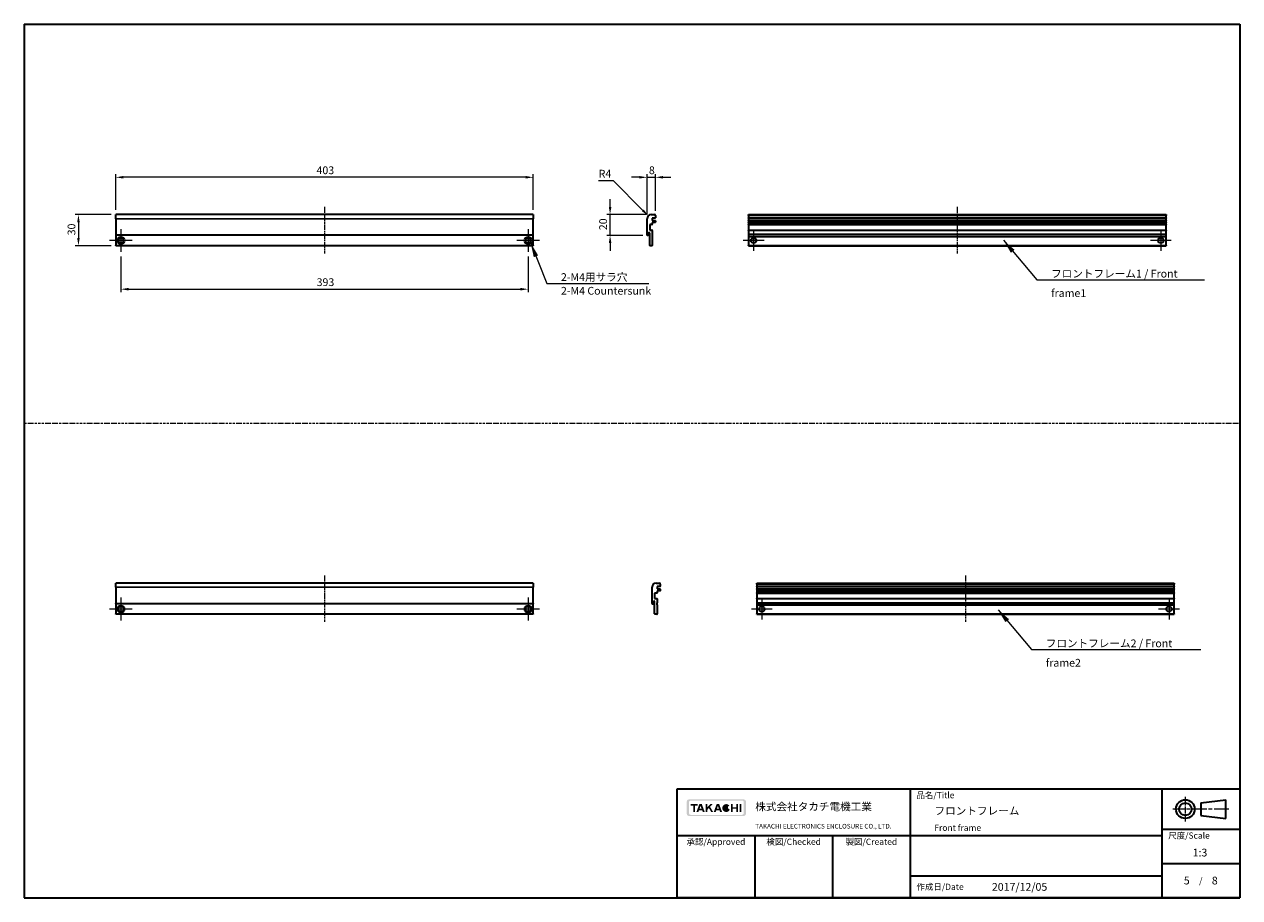
# Model space of a CAD drawing. Units: millimetres. Extents: x 16 to 13380, y 8 to 1694.
# Drawn here: x 7876 to 9049, y 8 to 851 of the extents above; entities that cross this region are included whole.
import ezdxf
from ezdxf.enums import TextEntityAlignment as Align

# ---------------------------------------------------------------- set-up
doc = ezdxf.new("R2010")
doc.units = ezdxf.units.MM
doc.linetypes.add('CHAIN', pattern=[0.3543, 0.2362, -0.0295, 0.0591, -0.0295])
doc.linetypes.add('DASH_DOT', pattern=[0.37, 0.24, -0.06, 0.01, -0.06])
for name, color, linetype, lineweight in [('Border (ISO)', 7, 'Continuous', 35), ('Dimension (ISO)', 7, 'Continuous', 18), ('Dimension (ISO) @ 1', 7, 'Continuous', 18), ('Sketch Geometry (ISO)', 7, 'Continuous', 18), ('Symbol (ISO)', 7, 'Continuous', 18), ('Title (ISO)', 7, 'Continuous', 35), ('Visible (ISO)', 7, 'Continuous', 35), ('Visible Narrow (ISO)', 7, 'Continuous', 25)]:
    doc.layers.add(name, color=color, linetype=linetype, lineweight=lineweight)
for name, color, linetype, lineweight, true_color in [('Center Mark (ISO)', 7, 'Continuous', 18, 0x80ffff), ('Centerline (ISO)', 7, 'Continuous', 18, 0x80ffff), ('Hatch (ISO)', 1, 'Continuous', 18, 0xff0000)]:
    doc.layers.add(name, color=color, linetype=linetype, lineweight=lineweight, true_color=true_color)
doc.styles.add('Note Text (TK)', font='MS PGothic.ttf')
doc.styles.add('文字スタイル67', font='arial.ttf')
doc.dimstyles.new('Default - Method 1b (TK)', dxfattribs={"dimscale": 5.5, "dimtxt": 2.5, "dimasz": 2.5, "dimexe": 1, "dimexo": 1.5, "dimgap": 1, "dimtad": 1, "dimtoh": 1, "dimrnd": 1e-08, "dimdsep": 46, "dimtxsty": 'Note Text (TK)', "dimcen": 0.09, "dimdle": 5, "dimclrd": 100, "dimclre": 100, "dimclrt": 7, "dimadec": 1, "dimazin": 1, "dimtfac": 1, "dimtmove": 0, "dimatfit": 3, "dimfxl": 0, "dimtolj": 1, "dimlwd": -1, "dimlwe": -1, "dimarcsym": 0})
doc.dimstyles.new('Default - Method 1b (TK)$7', dxfattribs={"dimscale": 5.5, "dimtxt": 2.5, "dimasz": 2.5, "dimexe": 1, "dimexo": 1.5, "dimgap": 1, "dimtad": 1, "dimtoh": 1, "dimrnd": 1e-08, "dimdsep": 46, "dimtxsty": 'Note Text (TK)', "dimcen": 0.09, "dimdle": 5, "dimclrd": 256, "dimclre": 100, "dimclrt": 7, "dimadec": 1, "dimazin": 1, "dimtfac": 1, "dimtmove": 0, "dimatfit": 3, "dimfxl": 0, "dimtolj": 1, "dimlwd": -1, "dimlwe": -1, "dimarcsym": 0})

# ---------------------------------------------------------------- blocks, each defined once
blk = doc.blocks.new('図面枠 tk図枠')
at = {"layer": 'Border (ISO)'}
for p, q in [((14.5, 289), (405.5, 289)), ((14.5, 289), (14.5, 8)), ((405.5, 289), (405.5, 8)), ((14.5, 8), (405.5, 8))]:
    blk.add_line(p, q, dxfattribs=at)
blk = doc.blocks.new('表題欄 tk表題欄')
at = {"layer": 'Hatch (ISO)'}
h = blk.add_hatch(color=256, dxfattribs=at)
edge = h.paths.add_edge_path(flags=0)
edge.add_arc((95.58, 236.3), 0.596, 270, 360)
edge.add_line((96.17, 236.3), (96.17, 239.71))
edge.add_arc((95.58, 239.71), 0.596, 0, 90)
edge.add_line((95.58, 240.31), (79.14, 240.31))
edge.add_arc((79.14, 239.71), 0.596, 90, 180)
edge.add_line((78.54, 239.71), (78.54, 236.3))
edge.add_arc((79.14, 236.3), 0.596, 180, 270)
edge.add_line((79.14, 235.7), (95.58, 235.7))
edge = h.paths.add_edge_path()
edge.add_line((77.84, 239.96), (77.84, 236.05))
edge.add_arc((78.54, 236.05), 0.702, 180, 270)
edge.add_line((78.54, 235.35), (96.17, 235.35))
edge.add_arc((96.17, 236.05), 0.702, 270, 360)
edge.add_line((96.87, 236.05), (96.87, 239.96))
edge.add_arc((96.17, 239.96), 0.702, 0, 90)
edge.add_line((96.17, 240.66), (78.54, 240.66))
edge.add_arc((78.54, 239.96), 0.702, 90, 180)
for points in [[(79.07, 239.15), (79.07, 238.66), (79.92, 238.66), (79.92, 236.66), (80.51, 236.66), (80.51, 238.66), (81.36, 238.66), (81.36, 239.15)], [(85.68, 236.66), (84.94, 237.89), (84.42, 237.32), (84.42, 236.66), (83.9, 236.66), (83.9, 239.15), (84.42, 239.15), (84.42, 238.1), (85.39, 239.15), (86.11, 239.15), (85.32, 238.3), (86.3, 236.66)], [(92.09, 239.15), (92.09, 236.66), (92.61, 236.66), (92.61, 237.66), (93.77, 237.66), (93.77, 236.66), (94.29, 236.66), (94.29, 239.15), (93.77, 239.15), (93.77, 238.15), (92.61, 238.15), (92.61, 239.15)], [(94.84, 239.15), (94.84, 236.66), (95.36, 236.66), (95.36, 239.15)]]:
    blk.add_hatch(color=256, dxfattribs=at).paths.add_polyline_path(points)
h = blk.add_hatch(color=256, dxfattribs=at)
h.paths.add_polyline_path([(82.59, 237.71), (81.95, 237.71), (82.27, 238.58)], flags=0)
h.paths.add_polyline_path([(82.78, 237.2), (81.76, 237.2), (81.57, 236.66), (80.95, 236.66), (81.86, 239.15), (82.68, 239.15), (83.59, 236.66), (82.98, 236.66)])
h = blk.add_hatch(color=256, dxfattribs=at)
h.paths.add_polyline_path([(87.53, 237.71), (88.16, 237.71), (87.85, 238.58)], flags=0)
h.paths.add_polyline_path([(87.14, 236.66), (87.34, 237.2), (88.35, 237.2), (88.55, 236.66), (89.17, 236.66), (88.25, 239.15), (87.44, 239.15), (86.52, 236.66)])
h = blk.add_hatch(color=256, dxfattribs=at)
edge = h.paths.add_edge_path()
edge.add_arc((90.52, 237.9), 1.27, 38.5505, 336.582)
edge.add_line((91.69, 237.4), (91.17, 237.62))
edge.add_ellipse((90.52, 237.9), major_axis=(0, -0.8), ratio=0.867347, start_angle=124.651, end_angle=429.4109, ccw=False)
edge.add_line((91.09, 238.36), (91.52, 238.7))
at = {"layer": 'Title (ISO)'}
for p, q in [((74.71, 244.05), (255.71, 244.05)), ((74.71, 209.05), (74.71, 244.05)), ((149.71, 244.05), (149.71, 209.05)), ((230.71, 244.05), (230.71, 209.05)), ((255.71, 244.05), (255.71, 209.05)), ((243.21, 239.55), (251.21, 240.55)), ((243.21, 239.55), (243.21, 235.55)), ((251.21, 234.55), (251.21, 240.55)), ((243.21, 235.55), (251.21, 234.55)), ((230.71, 231.05), (255.71, 231.05)), ((74.71, 229.05), (230.71, 229.05)), ((99.71, 229.05), (99.71, 209.05)), ((124.71, 229.05), (124.71, 209.05)), ((230.71, 220.05), (255.71, 220.05)), ((149.71, 216.05), (230.71, 216.05)), ((255.71, 209.05), (74.71, 209.05))]:
    blk.add_line(p, q, dxfattribs=at)
at = {"layer": 'Title (ISO)', "color": 4, "linetype": 'CHAIN', "lineweight": 18, "ltscale": 8.88956, "true_color": 0x00ffff}
blk.add_line((238.21, 241.55), (238.21, 233.55), dxfattribs=at)
at = {"layer": 'Title (ISO)', "color": 4, "linetype": 'CHAIN', "lineweight": 18, "ltscale": 20.001633, "true_color": 0x00ffff}
blk.add_line((252.21, 237.55), (234.21, 237.55), dxfattribs=at)
at = {"layer": 'Title (ISO)'}
for radius in [3, 2]:
    blk.add_circle((238.21, 237.55), radius, dxfattribs=at)
at = {"layer": 'Title (ISO)', "color": 1, "true_color": 0xff0000, "char_height": 2, "line_spacing_factor": 1.5, "style": 'Note Text (TK)'}
for s, insert, attachment_point in [('\\fＭＳ Ｐゴシック|b0|i0;\\H2.0000;品名/Title', (151.71, 242.05), 4), ('\\fＭＳ Ｐゴシック|b0|i0;\\H2.0000;承認/Approved', (87.21, 227.05), 5), ('\\fＭＳ Ｐゴシック|b0|i0;\\H2.0000;検図/Checked', (112.21, 227.05), 5), ('\\fＭＳ Ｐゴシック|b0|i0;\\H2.0000;製図/Created', (137.21, 227.05), 5), ('\\fＭＳ Ｐゴシック|b0|i0;\\H2.0000;尺度/Scale', (232.71, 229.05), 4), ('\\fＭＳ Ｐゴシック|b0|i0;\\H2.0000;作成日/Date', (151.71, 212.55), 4)]:
    blk.add_mtext(s, dxfattribs=dict(at, insert=insert, attachment_point=attachment_point))
at = {"layer": 'Title (ISO)', "color": 7, "line_spacing_factor": 1.5, "style": 'Note Text (TK)'}
for s, insert, char_height, attachment_point in [('株式会社タカチ電機工業', (99.87, 238.05), 2.5, 4), ('\\fArial|b0|i0;\\H1.4986;TAKACHI ELECTRONICS ENCLOSURE CO., LTD.', (99.87, 232.05), 1.4986, 4), ('\\fＭＳ Ｐゴシック|b0|i0;\\H2.0000;/', (243.21, 214.55), 2, 5)]:
    blk.add_mtext(s, dxfattribs=dict(at, insert=insert, char_height=char_height, attachment_point=attachment_point))
at = {"layer": 'Title (ISO)', "color": 7}
for tag, p, height, style in [('<品名>_001', (157.54, 235.78), 2.5, 'Note Text (TK)'), ('<Title>_001', (157.49, 230.55), 2, '文字スタイル67'), ('<ページ_No.>_001', (237.95, 213.3), 2.5, 'Note Text (TK)'), ('<総ページ数>_001', (246.8, 213.3), 2.5, 'Note Text (TK)'), ('作成日_001', (175.62, 211.28), 2.5, 'Note Text (TK)')]:
    blk.add_attdef(tag, p, '', height=height, dxfattribs=dict(at, style=style))
at = {"layer": 'Title (ISO)', "color": 7, "style": 'Note Text (TK)'}
for tag, p in [('<尺度>', (243.21, 223.55)), ('<承認>', (87.21, 217.05))]:
    blk.add_attdef(tag, text='', height=2.5, dxfattribs=at).set_placement(p, align=Align.MIDDLE_CENTER)
blk = doc.blocks.new('*D128')
at = {"layer": 'Defpoints', "color": 0, "transparency": 16777216}
for p in [(7963.9, 703.4), (7963.9, 667.4), (8366.9, 667.4)]:
    blk.add_point(p, dxfattribs=at)
at = {"layer": 'Dimension (ISO)', "color": 100, "transparency": 16777216}
for p, q in [((7963.9, 671.9), (7963.9, 706.4)), ((8366.9, 671.9), (8366.9, 706.4)), ((8359.4, 703.4), (7971.4, 703.4))]:
    blk.add_line(p, q, dxfattribs=at)
for points in [[(7971.4, 704.7), (7971.4, 702.2), (7963.9, 703.4)], [(8359.4, 704.7), (8359.4, 702.2), (8366.9, 703.4)]]:
    blk.add_solid(points, dxfattribs=at)
at = {"layer": 'Dimension (ISO)', "color": 7, "transparency": 16777216, "insert": (8157.7, 710.2), "char_height": 7.5, "attachment_point": 4, "style": 'Note Text (TK)'}
blk.add_mtext('\\A1;403', dxfattribs=at)
blk = doc.blocks.new('*D129')
at = {"layer": 'Defpoints', "color": 0, "transparency": 16777216}
for p in [(7963.9, 667.4), (7927.9, 637.4), (7963.9, 637.4)]:
    blk.add_point(p, dxfattribs=at)
at = {"layer": 'Dimension (ISO)', "color": 100, "transparency": 16777216}
for p, q in [((7959.4, 667.4), (7924.9, 667.4)), ((7927.9, 659.9), (7927.9, 644.9)), ((7959.4, 637.4), (7924.9, 637.4))]:
    blk.add_line(p, q, dxfattribs=at)
for points in [[(7926.7, 659.9), (7929.2, 659.9), (7927.9, 667.4)], [(7926.7, 644.9), (7929.2, 644.9), (7927.9, 637.4)]]:
    blk.add_solid(points, dxfattribs=at)
at = {"layer": 'Dimension (ISO)', "color": 7, "transparency": 16777216, "insert": (7921.2, 647.4), "char_height": 7.5, "attachment_point": 4, "rotation": 90, "style": 'Note Text (TK)'}
blk.add_mtext('\\A1;30', dxfattribs=at)
blk = doc.blocks.new('*D130')
at = {"layer": 'Defpoints', "color": 0, "transparency": 16777216}
for p in [(7968.9, 631.4), (8361.9, 631.4), (8361.9, 595.4)]:
    blk.add_point(p, dxfattribs=at)
at = {"layer": 'Dimension (ISO)', "color": 100, "transparency": 16777216}
for p, q in [((7968.9, 626.9), (7968.9, 592.4)), ((8361.9, 626.9), (8361.9, 592.4)), ((7976.4, 595.4), (8354.4, 595.4))]:
    blk.add_line(p, q, dxfattribs=at)
for points in [[(7976.4, 596.7), (7976.4, 594.2), (7968.9, 595.4)], [(8354.4, 596.7), (8354.4, 594.2), (8361.9, 595.4)]]:
    blk.add_solid(points, dxfattribs=at)
at = {"layer": 'Dimension (ISO)', "color": 7, "transparency": 16777216, "insert": (8157.8, 602.2), "char_height": 7.5, "attachment_point": 4, "style": 'Note Text (TK)'}
blk.add_mtext('\\A1;393', dxfattribs=at)
blk = doc.blocks.new('*D131')
at = {"layer": 'Defpoints', "color": 0, "transparency": 16777216}
for p in [(8484.7, 703.4), (8476.7, 663.4), (8484.7, 666.4)]:
    blk.add_point(p, dxfattribs=at)
at = {"layer": 'Dimension (ISO)', "color": 100, "transparency": 16777216}
for p, q in [((8476.7, 667.9), (8476.7, 706.4)), ((8484.7, 670.9), (8484.7, 706.4)), ((8469.2, 703.4), (8461.7, 703.4)), ((8476.7, 703.4), (8484.7, 703.4)), ((8492.2, 703.4), (8499.7, 703.4))]:
    blk.add_line(p, q, dxfattribs=at)
for points in [[(8469.2, 704.7), (8469.2, 702.2), (8476.7, 703.4)], [(8492.2, 704.7), (8492.2, 702.2), (8484.7, 703.4)]]:
    blk.add_solid(points, dxfattribs=at)
at = {"layer": 'Dimension (ISO)', "color": 7, "transparency": 16777216, "insert": (8478.5, 710.2), "char_height": 7.5, "attachment_point": 4, "style": 'Note Text (TK)'}
blk.add_mtext('\\A1;8', dxfattribs=at)
blk = doc.blocks.new('*D132')
at = {"layer": 'Defpoints', "color": 0, "transparency": 16777216}
for p in [(8441, 667.4), (8480.7, 667.4), (8477, 647.4)]:
    blk.add_point(p, dxfattribs=at)
at = {"layer": 'Dimension (ISO)', "color": 100, "transparency": 16777216}
for p, q in [((8441, 674.9), (8441, 682.4)), ((8476.2, 667.4), (8438, 667.4)), ((8441, 647.4), (8441, 667.4)), ((8472.5, 647.4), (8438, 647.4)), ((8441, 639.9), (8441, 632.4))]:
    blk.add_line(p, q, dxfattribs=at)
for points in [[(8439.8, 674.9), (8442.3, 674.9), (8441, 667.4)], [(8439.8, 639.9), (8442.3, 639.9), (8441, 647.4)]]:
    blk.add_solid(points, dxfattribs=at)
at = {"layer": 'Dimension (ISO)', "color": 7, "transparency": 16777216, "insert": (8434.3, 652.4), "char_height": 7.5, "attachment_point": 4, "rotation": 90, "style": 'Note Text (TK)'}
blk.add_mtext('\\A1;20', dxfattribs=at)
blk = doc.blocks.new('*D133')
at = {"layer": 'Defpoints', "color": 0, "transparency": 16777216}
for p in [(8477.9, 666.2), (8480.7, 663.4)]:
    blk.add_point(p, dxfattribs=at)
at = {"layer": 'Dimension (ISO)', "color": 100, "transparency": 16777216}
for p, q in [((8430, 700.2), (8444, 700.2)), ((8444, 700.2), (8472.6, 671.5))]:
    blk.add_line(p, q, dxfattribs=at)
blk.add_solid([(8473.5, 672.4), (8471.7, 670.7), (8477.9, 666.2)], dxfattribs=at)
at = {"layer": 'Dimension (ISO)', "color": 7, "transparency": 16777216, "insert": (8430, 706.9), "char_height": 7.5, "attachment_point": 4, "style": 'Note Text (TK)'}
blk.add_mtext('\\A1;R4', dxfattribs=at)

msp = doc.modelspace()

# ---------------------------------------------------------------- linework, layer by layer
at = {"layer": 'Center Mark (ISO)', "linetype": 'CHAIN', "ltscale": 8.148754}
for p, q in [((7968.9097, 653.4164), (7968.9097, 631.4164)), ((8361.9097, 653.4164), (8361.9097, 631.4164)), ((7979.9097, 642.4164), (7957.9097, 642.4164)), ((8372.9097, 642.4164), (8350.9097, 642.4164)), ((7968.9097, 297.7371), (7968.9097, 275.7371)), ((8361.9097, 297.7371), (8361.9097, 275.7371)), ((7979.9097, 286.7371), (7957.9097, 286.7371)), ((8372.9097, 286.7371), (8350.9097, 286.7371))]:
    msp.add_line(p, q, dxfattribs=at)
at = {"layer": 'Center Mark (ISO)', "linetype": 'CHAIN', "ltscale": 7.44499}
for p, q in [((8579.5713, 652.4664), (8579.5713, 632.3664)), ((8972.5713, 652.4664), (8972.5713, 632.3664)), ((8589.6213, 642.4164), (8569.5213, 642.4164)), ((8982.6213, 642.4164), (8962.5213, 642.4164)), ((8587.5074, 296.7871), (8587.5074, 276.6871)), ((8980.5074, 296.7871), (8980.5074, 276.6871)), ((8597.5574, 286.7371), (8577.4574, 286.7371)), ((8990.5574, 286.7371), (8970.4574, 286.7371))]:
    msp.add_line(p, q, dxfattribs=at)
at = {"layer": 'Centerline (ISO)', "linetype": 'CHAIN', "ltscale": 23.990969}
for p, q in [((8165.4097, 674.9164), (8165.4097, 629.9164)), ((8776.0713, 674.9164), (8776.0713, 629.9164)), ((8165.4097, 319.2371), (8165.4097, 274.2371)), ((8784.0074, 319.2371), (8784.0074, 274.2371))]:
    msp.add_line(p, q, dxfattribs=at)
at = {"layer": 'Sketch Geometry (ISO)', "color": 4, "linetype": 'DASH_DOT', "lineweight": 18, "ltscale": 9.032109, "true_color": 0x00ffff}
msp.add_line((7875.6751, 466.0764), (9048.6751, 466.0764), dxfattribs=at)
at = {"layer": 'Visible (ISO)'}
for p, q in [((8366.9097, 667.4164), (7963.9097, 667.4164)), ((7963.9097, 663.4164), (7963.9097, 667.4164)), ((7963.9097, 663.4164), (7963.9097, 647.7164)), ((8366.9097, 667.4164), (8366.9097, 663.4164)), ((8366.9097, 647.7164), (8366.9097, 663.4164)), ((8476.7433, 647.7164), (8476.7433, 663.4164)), ((8479.2433, 657.8164), (8479.2433, 652.4164)), ((8481.4433, 657.8164), (8479.2433, 657.8164)), ((8480.7433, 667.4164), (8483.7433, 667.4164)), ((8481.7433, 664.0164), (8481.7433, 661.8164)), ((8484.4433, 664.0164), (8481.7433, 664.0164)), ((8481.7433, 661.8164), (8484.4433, 661.8164)), ((8481.7433, 659.8164), (8481.7433, 658.1164)), ((8484.4433, 659.8164), (8481.7433, 659.8164)), ((8484.7433, 666.4164), (8484.7433, 664.3164)), ((8484.7433, 661.5164), (8484.7433, 660.1164)), ((8574.5713, 667.4164), (8977.5713, 667.4164)), ((8574.5713, 666.4164), (8574.5713, 667.4164)), ((8574.5713, 666.4164), (8574.5713, 664.3164)), ((8574.5713, 664.0164), (8574.5713, 664.3164)), ((8574.5713, 664.0164), (8574.5713, 661.8164)), ((8574.5713, 664.0164), (8977.5713, 664.0164)), ((8574.5713, 661.8164), (8977.5713, 661.8164)), ((8574.5713, 661.5164), (8574.5713, 661.8164)), ((8574.5713, 661.5164), (8574.5713, 660.1164)), ((8574.5713, 659.8164), (8574.5713, 660.1164)), ((8574.5713, 659.8164), (8977.5713, 659.8164)), ((8574.5713, 659.8164), (8574.5713, 658.1164)), ((8574.5713, 657.8164), (8574.5713, 658.1164)), ((8574.5713, 657.8164), (8574.5713, 652.4164)), ((8574.5713, 657.8164), (8977.5713, 657.8164)), ((8977.5713, 667.4164), (8977.5713, 666.4164)), ((8977.5713, 664.3164), (8977.5713, 666.4164)), ((8977.5713, 664.3164), (8977.5713, 664.0164)), ((8977.5713, 661.8164), (8977.5713, 664.0164)), ((8977.5713, 661.8164), (8977.5713, 661.5164)), ((8977.5713, 660.1164), (8977.5713, 661.5164)), ((8977.5713, 660.1164), (8977.5713, 659.8164)), ((8977.5713, 658.1164), (8977.5713, 659.8164)), ((8977.5713, 658.1164), (8977.5713, 657.8164)), ((8977.5713, 652.4164), (8977.5713, 657.8164)), ((7963.9097, 647.4164), (7963.9097, 647.7164)), ((8366.9097, 647.4164), (7963.9097, 647.4164)), ((7963.9097, 647.4164), (7963.9097, 637.7164)), ((8366.9097, 647.7164), (8366.9097, 647.4164)), ((8366.9097, 637.7164), (8366.9097, 647.4164)), ((8477.4933, 647.4164), (8477.0433, 647.4164)), ((8477.9933, 649.2914), (8477.9933, 647.9164)), ((8479.2433, 652.4164), (8481.4433, 652.4164)), ((8479.2433, 637.7164), (8479.2433, 649.2914)), ((8481.5433, 648.4164), (8481.5433, 646.4164)), ((8481.7433, 648.4164), (8481.5433, 648.4164)), ((8481.5433, 646.4164), (8481.7433, 646.4164)), ((8481.7433, 652.1164), (8481.7433, 648.4164)), ((8481.7433, 646.4164), (8481.7433, 637.7164)), ((8574.5713, 652.4164), (8977.5713, 652.4164)), ((8574.5713, 652.1164), (8574.5713, 652.4164)), ((8574.5713, 652.1164), (8574.5713, 648.4164)), ((8574.5713, 648.4164), (8574.5713, 646.4164)), ((8574.5713, 648.4164), (8977.5713, 648.4164)), ((8574.5713, 646.4164), (8977.5713, 646.4164)), ((8574.5713, 646.4164), (8574.5713, 637.7164)), ((8977.5713, 652.4164), (8977.5713, 652.1164)), ((8977.5713, 648.4164), (8977.5713, 652.1164)), ((8977.5713, 646.4164), (8977.5713, 648.4164)), ((8977.5713, 637.7164), (8977.5713, 646.4164)), ((7963.9097, 637.4164), (7963.9097, 637.7164)), ((8366.9097, 637.4164), (7963.9097, 637.4164)), ((8366.9097, 637.7164), (8366.9097, 637.4164)), ((8481.4433, 637.4164), (8479.5433, 637.4164)), ((8574.5713, 637.4164), (8574.5713, 637.7164)), ((8574.5713, 637.4164), (8977.5713, 637.4164)), ((8977.5713, 637.7164), (8977.5713, 637.4164)), ((8366.9097, 311.7371), (7963.9097, 311.7371)), ((7963.9097, 307.7371), (7963.9097, 311.7371)), ((7963.9097, 307.7371), (7963.9097, 292.0371)), ((8366.9097, 311.7371), (8366.9097, 307.7371)), ((8366.9097, 292.0371), (8366.9097, 307.7371)), ((8481.4999, 292.0371), (8481.4999, 307.7371)), ((8485.4999, 311.7371), (8488.4999, 311.7371)), ((8486.4999, 308.3371), (8486.4999, 306.1371)), ((8489.1999, 308.3371), (8486.4999, 308.3371)), ((8486.4999, 306.1371), (8489.1999, 306.1371)), ((8489.4999, 310.7371), (8489.4999, 308.6371)), ((8489.4999, 305.8371), (8489.4999, 304.4371)), ((8582.5074, 311.7371), (8985.5074, 311.7371)), ((8582.5074, 310.7371), (8582.5074, 311.7371)), ((8582.5074, 310.7371), (8582.5074, 308.6371)), ((8582.5074, 308.3371), (8582.5074, 308.6371)), ((8582.5074, 308.3371), (8582.5074, 306.1371)), ((8582.5074, 308.3371), (8985.5074, 308.3371)), ((8582.5074, 306.1371), (8985.5074, 306.1371)), ((8582.5074, 305.8371), (8582.5074, 306.1371)), ((8582.5074, 305.8371), (8582.5074, 304.4371)), ((8985.5074, 311.7371), (8985.5074, 310.7371)), ((8985.5074, 308.6371), (8985.5074, 310.7371)), ((8985.5074, 308.6371), (8985.5074, 308.3371)), ((8985.5074, 306.1371), (8985.5074, 308.3371)), ((8985.5074, 306.1371), (8985.5074, 305.8371)), ((8985.5074, 304.4371), (8985.5074, 305.8371)), ((8482.7499, 293.6121), (8482.7499, 292.2371)), ((8483.9999, 302.1371), (8483.9999, 296.7371)), ((8486.1999, 302.1371), (8483.9999, 302.1371)), ((8483.9999, 296.7371), (8486.1999, 296.7371)), ((8483.9999, 282.0371), (8483.9999, 293.6121)), ((8486.4999, 304.1371), (8486.4999, 302.4371)), ((8489.1999, 304.1371), (8486.4999, 304.1371)), ((8486.4999, 296.4371), (8486.4999, 292.7371)), ((8582.5074, 304.1371), (8582.5074, 304.4371)), ((8582.5074, 304.1371), (8985.5074, 304.1371)), ((8582.5074, 304.1371), (8582.5074, 302.4371)), ((8582.5074, 302.1371), (8582.5074, 302.4371)), ((8582.5074, 302.1371), (8582.5074, 296.7371)), ((8582.5074, 302.1371), (8985.5074, 302.1371)), ((8582.5074, 296.7371), (8985.5074, 296.7371)), ((8582.5074, 296.4371), (8582.5074, 296.7371)), ((8582.5074, 296.4371), (8582.5074, 292.7371)), ((8985.5074, 304.4371), (8985.5074, 304.1371)), ((8985.5074, 302.4371), (8985.5074, 304.1371)), ((8985.5074, 302.4371), (8985.5074, 302.1371)), ((8985.5074, 296.7371), (8985.5074, 302.1371)), ((8985.5074, 296.7371), (8985.5074, 296.4371)), ((8985.5074, 292.7371), (8985.5074, 296.4371)), ((7963.9097, 291.7371), (7963.9097, 292.0371)), ((8366.9097, 291.7371), (7963.9097, 291.7371)), ((7963.9097, 291.7371), (7963.9097, 282.0371)), ((7963.9097, 281.7371), (7963.9097, 282.0371)), ((8366.9097, 281.7371), (7963.9097, 281.7371)), ((8366.9097, 292.0371), (8366.9097, 291.7371)), ((8366.9097, 282.0371), (8366.9097, 291.7371)), ((8366.9097, 282.0371), (8366.9097, 281.7371)), ((8482.2499, 291.7371), (8481.7999, 291.7371)), ((8486.1999, 281.7371), (8484.2999, 281.7371)), ((8486.2999, 292.7371), (8486.2999, 290.7371)), ((8486.4999, 292.7371), (8486.2999, 292.7371)), ((8486.2999, 290.7371), (8486.4999, 290.7371)), ((8486.4999, 290.7371), (8486.4999, 282.0371)), ((8582.5074, 292.7371), (8582.5074, 290.7371)), ((8582.5074, 292.7371), (8985.5074, 292.7371)), ((8582.5074, 290.7371), (8985.5074, 290.7371)), ((8582.5074, 290.7371), (8582.5074, 282.0371)), ((8582.5074, 281.7371), (8582.5074, 282.0371)), ((8582.5074, 281.7371), (8985.5074, 281.7371)), ((8985.5074, 290.7371), (8985.5074, 292.7371)), ((8985.5074, 282.0371), (8985.5074, 290.7371)), ((8985.5074, 282.0371), (8985.5074, 281.7371))]:
    msp.add_line(p, q, dxfattribs=at)
for centre, radius in [((7968.9097, 642.4164), 3.5), ((8361.9097, 642.4164), 3.5), ((7968.9097, 642.4164), 2.55), ((8361.9097, 642.4164), 2.55), ((8579.5713, 642.4164), 2.55), ((8972.5713, 642.4164), 2.55), ((7968.9097, 286.7371), 3.5), ((7968.9097, 286.7371), 2.55), ((8361.9097, 286.7371), 3.5), ((8361.9097, 286.7371), 2.55), ((8587.5074, 286.7371), 2.55), ((8980.5074, 286.7371), 2.55)]:
    msp.add_circle(centre, radius, dxfattribs=at)
for centre, radius, start, end in [((8480.7433, 663.4164), 4, 90, 180), ((8481.4433, 658.1164), 0.3, 270, 0), ((8483.7433, 666.4164), 1, 0, 90), ((8484.4433, 664.3164), 0.3, 270, 0), ((8484.4433, 661.5164), 0.3, 0, 90), ((8484.4433, 660.1164), 0.3, 270, 0), ((8477.0433, 647.7164), 0.3, 180, 270), ((8477.4933, 647.9164), 0.5, 270, 0), ((8478.6183, 649.2914), 0.625, 0, 180), ((8481.4433, 652.1164), 0.3, 0, 90), ((8479.5433, 637.7164), 0.3, 180, 270), ((8481.4433, 637.7164), 0.3, 270, 0), ((8485.4999, 307.7371), 4, 90, 180), ((8488.4999, 310.7371), 1, 0, 90), ((8489.1999, 308.6371), 0.3, 270, 0), ((8489.1999, 305.8371), 0.3, 0, 90), ((8483.3749, 293.6121), 0.625, 0, 180), ((8486.1999, 302.4371), 0.3, 270, 0), ((8486.1999, 296.4371), 0.3, 0, 90), ((8489.1999, 304.4371), 0.3, 270, 0), ((8481.7999, 292.0371), 0.3, 180, 270), ((8482.2499, 292.2371), 0.5, 270, 0), ((8484.2999, 282.0371), 0.3, 180, 270), ((8486.1999, 282.0371), 0.3, 270, 0)]:
    msp.add_arc(centre, radius, start, end, dxfattribs=at)
at = {"layer": 'Visible Narrow (ISO)'}
for p, q in [((8366.9097, 663.4164), (7963.9097, 663.4164)), ((8574.5713, 666.4164), (8977.5713, 666.4164)), ((8574.5713, 664.3164), (8977.5713, 664.3164)), ((8574.5713, 661.5164), (8977.5713, 661.5164)), ((8574.5713, 660.1164), (8977.5713, 660.1164)), ((8574.5713, 658.1164), (8977.5713, 658.1164)), ((8366.9097, 647.7164), (7963.9097, 647.7164)), ((8574.5713, 652.1164), (8977.5713, 652.1164)), ((8366.9097, 637.7164), (7963.9097, 637.7164)), ((8574.5713, 637.7164), (8977.5713, 637.7164)), ((8366.9097, 307.7371), (7963.9097, 307.7371)), ((8582.5074, 310.7371), (8985.5074, 310.7371)), ((8582.5074, 308.6371), (8985.5074, 308.6371)), ((8582.5074, 305.8371), (8985.5074, 305.8371)), ((8582.5074, 304.4371), (8985.5074, 304.4371)), ((8582.5074, 302.4371), (8985.5074, 302.4371)), ((8582.5074, 296.4371), (8985.5074, 296.4371)), ((8366.9097, 292.0371), (7963.9097, 292.0371)), ((8366.9097, 282.0371), (7963.9097, 282.0371)), ((8582.5074, 282.0371), (8985.5074, 282.0371))]:
    msp.add_line(p, q, dxfattribs=at)

# ---------------------------------------------------------------- block references
at = {"xscale": 3, "yscale": 3, "zscale": 3}
msp.add_blockref('図面枠 tk図枠', (7832.1751, -15.9042), dxfattribs=at)
ref = msp.add_blockref('表題欄 tk表題欄', (8281.5486, -619.0624), dxfattribs=dict(xscale=3, yscale=3, zscale=3))
ref.add_attrib('<品名>_001', 'フロントフレーム', (8754.1211, 88.1967), dxfattribs={"layer": 'Title (ISO)', "color": 7, "height": 7.5, "style": 'Note Text (TK)'})
ref.add_attrib('<尺度>_001', '1:3', (9003.2617, 47.897), dxfattribs={"layer": 'Title (ISO)', "color": 7, "height": 7.5, "style": 'Note Text (TK)'})
ref.add_attrib('作成日_001', '2017/12/05', (8809.5121, 14.7819), dxfattribs={"layer": 'Title (ISO)', "color": 7, "height": 7.5, "style": 'Note Text (TK)'})
ref.add_attrib('<Title>_001', 'Front frame', (8753.9875, 72.5938), dxfattribs={"layer": 'Title (ISO)', "color": 7, "height": 6, "style": '文字スタイル67'})
ref.add_attrib('<ページ_No.>_001', '5', (8994.7539, 20.9098), dxfattribs={"layer": 'Title (ISO)', "color": 7, "height": 7.5, "style": 'Note Text (TK)'})
ref.add_attrib('<総ページ数>_001', '8', (9021.7795, 20.8944), dxfattribs={"layer": 'Title (ISO)', "color": 7, "height": 7.5, "style": 'Note Text (TK)'})

# ---------------------------------------------------------------- texts
at = {"layer": 'Symbol (ISO)', "color": 7, "char_height": 7.5, "attachment_point": 1, "style": 'Note Text (TK)'}
for s, insert, width, line_spacing_factor in [('{\\fＭＳ Ｐゴシック|b0|i0;2-M4用サラ穴\\P\\fＭＳ Ｐゴシック|b0|i0;2-M4 Countersunk}', (8393.6046, 610.8829), 88.026316, 1.058182), ('{\\fＭＳ Ｐゴシック|b0|i0;フロントフレーム1 / Front frame1}', (8866.6506, 614.1598), 155.043855, 1.5), ('{\\fＭＳ Ｐゴシック|b0|i0;フロントフレーム2 / Front frame2}', (8861.548, 257.3415), 155.043855, 1.5)]:
    msp.add_mtext(s, dxfattribs=dict(at, insert=insert, width=width, line_spacing_factor=line_spacing_factor))

# ---------------------------------------------------------------- dimensions: what is measured, and where the dimension line sits
at = {"layer": 'Dimension (ISO) @ 1', "color": 100, "true_color": 0x00ff3f}
for base, p1, p2, angle, override, picture, middle in [((7963.9097, 703.4164), (8366.9097, 667.4164), (7963.9097, 667.4164), 180, {"dimscale": 1, "dimtxt": 7.5, "dimasz": 7.5, "dimexe": 3, "dimexo": 4.5, "dimgap": 3, "dimtoh": 0, "dimdec": 2, "dimcen": 0.27, "dimtol": 0, "dimlim": 0, "dimtp": 0, "dimtm": 0, "dimtdec": 2, "dimtix": 0, "dimtofl": 0, "dimtmove": 0, "dimatfit": 1}, '*D128', (8165.4097, 703.4164)), ((8441.0433, 667.4164), (8477.0433, 647.4164), (8480.7433, 667.4164), 270, {"dimscale": 1, "dimtxt": 7.5, "dimasz": 7.5, "dimexe": 3, "dimexo": 4.5, "dimgap": 3, "dimtoh": 0, "dimdec": 2, "dimcen": 0.27, "dimtol": 0, "dimlim": 0, "dimtp": 0, "dimtm": 0, "dimtdec": 2, "dimtix": 0, "dimtofl": 1, "dimtmove": 0, "dimatfit": 1}, '*D132', (8441.0433, 657.4164)), ((7927.9097, 637.4164), (7963.9097, 667.4164), (7963.9097, 637.4164), 90, {"dimscale": 1, "dimtxt": 7.5, "dimasz": 7.5, "dimexe": 3, "dimexo": 4.5, "dimgap": 3, "dimtoh": 0, "dimdec": 2, "dimcen": 0.27, "dimtol": 0, "dimlim": 0, "dimtp": 0, "dimtm": 0, "dimtdec": 2, "dimtix": 0, "dimtofl": 0, "dimtmove": 0, "dimatfit": 1}, '*D129', (7927.9097, 652.4164)), ((8361.9097, 595.4164), (7968.9097, 631.4164), (8361.9097, 631.4164), 180, {"dimscale": 1, "dimtxt": 7.5, "dimasz": 7.5, "dimexe": 3, "dimexo": 4.5, "dimgap": 3, "dimtoh": 0, "dimdec": 2, "dimcen": 0.27, "dimtol": 0, "dimlim": 0, "dimtp": 0, "dimtm": 0, "dimtdec": 2, "dimtix": 0, "dimtofl": 0, "dimtmove": 0, "dimatfit": 1}, '*D130', (8165.4097, 595.4164))]:
    dim = msp.add_linear_dim(base=base, p1=p1, p2=p2, angle=angle, dimstyle='Default - Method 1b (TK)', override=override, dxfattribs=at)
    dim.commit()
    dim.dimension.update_dxf_attribs({"geometry": picture, "text_midpoint": middle, "dimtype": 128})
dim = msp.add_radius_dim(center=(8480.7433, 663.4164), mpoint=(8477.9149, 666.2448), dimstyle='Default - Method 1b (TK)', override={"dimscale": 1, "dimtxt": 7.5, "dimasz": 7.5, "dimexe": 3, "dimexo": 4.5, "dimgap": 3, "dimtih": 1, "dimdec": 2, "dimlfac": 1, "dimcen": 0, "dimtol": 0, "dimlim": 0, "dimtp": 0, "dimtm": 0, "dimtdec": 2, "dimtix": 0, "dimtofl": 0, "dimtmove": 0, "dimatfit": 3}, dxfattribs=at)
dim.commit()
dim.dimension.update_dxf_attribs({"geometry": '*D133', "text_midpoint": (8435.4756, 700.1622), "dimtype": 132})
dim = msp.add_linear_dim(base=(8484.7433, 703.4164), p1=(8476.7433, 663.4164), p2=(8484.7433, 666.4164), dimstyle='Default - Method 1b (TK)', override={"dimscale": 1, "dimtxt": 7.5, "dimasz": 7.5, "dimexe": 3, "dimexo": 4.5, "dimgap": 3, "dimtoh": 0, "dimdec": 2, "dimcen": 0.27, "dimtol": 0, "dimlim": 0, "dimtp": 0, "dimtm": 0, "dimtdec": 2, "dimtix": 0, "dimtofl": 1, "dimtmove": 0, "dimatfit": 1}, dxfattribs=at)
dim.commit()
dim.dimension.update_dxf_attribs({"geometry": '*D131', "text_midpoint": (8480.7433, 703.4164), "dimtype": 128})

# ---------------------------------------------------------------- leaders
at = {"layer": 'Symbol (ISO)', "color": 100, "true_color": 0x00ff40, "annotation_type": 0, "has_hookline": 1, "hookline_direction": 0}
for points, text_width in [([(8364.4198, 639.9773), (8379.8546, 600.9787), (8393.6046, 600.9787)], 84.8438), ([(8820.7255, 642.585), (8852.9006, 604.4203), (8866.6506, 604.4203)], 148.0398), ([(8815.412, 285.9776), (8847.798, 247.602), (8861.548, 247.602)], 149.5312)]:
    msp.add_leader(points, dimstyle='Default - Method 1b (TK)$7', override={"dimgap": 0, "dimtad": 1}, dxfattribs=dict(at, text_width=text_width))

doc.saveas('drawing.dxf')
